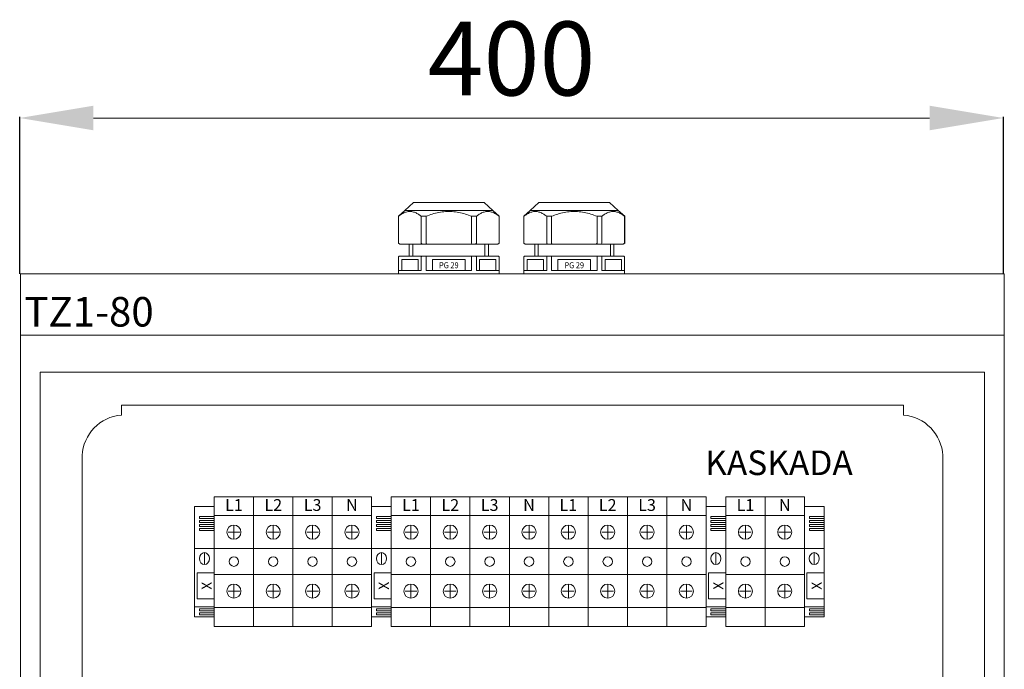
# Model space of a CAD drawing. Units: millimetres. Extents: x 0 to 7232, y 0 to 2970.
# Drawn here: x 979 to 1380, y 1727 to 1991 of the extents above; entities that cross this region are included whole.
import ezdxf
from ezdxf.enums import TextEntityAlignment as Align

# ---------------------------------------------------------------- set-up
doc = ezdxf.new("R2010")
doc.units = ezdxf.units.MM
doc.set_wipeout_variables(frame=1)
for name, color, linetype, lineweight in [('2DE_OBJ', 7, 'Continuous', 18), ('2DE_OBP_LML_APP', 130, 'Continuous', 18), ('2DE_OBP_LML_DISTR', 53, 'Continuous', 18)]:
    doc.layers.add(name, color=color, linetype=linetype, lineweight=lineweight)
for name, color, linetype in [('2DE_TXTLNK', 171, 'Continuous'), ('2DE_TXTNUM', 11, 'Continuous'), ('2DE_TXTPAR', 41, 'Continuous'), ('CP_WIPEOUT', 255, 'Continuous')]:
    doc.layers.add(name, color=color, linetype=linetype)
doc.styles.add('CP_ATTR', font='arial.ttf')
doc.styles.add('CP_ELATT', font='arial.ttf')
doc.styles.add('CP_TXTCON', font='arial.ttf', dxfattribs={"width": 0.8})
doc.styles.get("Standard").update_dxf_attribs({"font": 'arial.ttf'})
doc.dimstyles.new('lamel 10', dxfattribs={"dimtxt": 30, "dimasz": 30, "dimexe": 0.5, "dimexo": 0.5, "dimgap": 5, "dimtad": 1, "dimtoh": 1, "dimdec": 1, "dimzin": 9, "dimtxsty": 'Standard', "dimcen": 1, "dimclre": 1, "dimadec": 0, "dimazin": 0, "dimtfac": 1, "dimtdec": 1, "dimtmove": 0, "dimatfit": 3, "dimfxl": 1, "dimlwd": 9, "dimarcsym": 0})

# ---------------------------------------------------------------- blocks, each defined once
blk = doc.blocks.new('Pdlam_1221_11-400_5k34cn6')
blk.add_wipeout([(-20.49977402352002, 0), (-20.49977402352002, 6.832729608005817), (-20.167567529239264, 7.125563616463186), (-16.06756432657398, 7.125561317261589), (-16.06756432657398, 12.006081207001543), (-19.943629687111134, 12.006081207001543), (-20.497683741080177, 12.494133322690374), (-20.497683741080177, 23.37769489163165), (-14.396389500421028, 29.00000000000005), (14.401076952291362, 29.00000000000005), (20.502316258919883, 23.37769489163165), (20.502316258919883, 12.494133322690374), (19.91803247487418, 12.006081207001543), (16.065397271022544, 12.006082159717256), (16.06539685154615, 7.125561200038675), (20.167523104786248, 7.125560889055247), (20.499999999999698, 6.832729608005817), (20.499999999999698, 0)]).dxf.layer = 'CP_WIPEOUT'
at = {"linetype": 'Continuous'}
for p, q in [((-17.89362968742458, 25.67153974227975), (-14.39638950042121, 29)), ((-14.39638950042121, 29), (14.40107695229138, 29)), ((17.89826220446854, 25.67153974227975), (14.40107695229138, 29)), ((-17.8936297931024, 25.67153974227975), (-20.49768374108012, 23.3776948916317)), ((-17.8936297931024, 25.67153974227975), (17.89826231014435, 25.67153974227975)), ((20.50231625891989, 23.3776948916317), (17.89826231014435, 25.67153974227975)), ((-20.49768374108012, 12.49413332269025), (-20.49768374108012, 23.3776948916317)), ((-20.49768374108012, 23.3776948916317), (-20.46745392523781, 23.3776948916317)), ((-20.46745392523781, 12.49413332269025), (-20.46745392523781, 23.37769493448218)), ((-11.19635247207401, 12.49413332269025), (-11.19635247207401, 23.37769555278506)), ((-11.19635247207401, 23.3776948916317), (-9.2687838713431, 23.3776948916317)), ((-9.2687838713431, 12.49413332269025), (-9.2687838713431, 23.37769559563554)), ((9.27341779772851, 12.49413332269025), (9.27341779772851, 23.37769559563554)), ((9.27341779772851, 23.3776948916317), (11.20098631310523, 23.3776948916317)), ((11.20098631310523, 12.49413332269025), (11.20098631310523, 23.37769555278506)), ((20.47208652901306, 23.3776948916317), (20.50226376386981, 23.3776948916317)), ((20.47208652901306, 12.49413332269025), (20.47208652901306, 23.37769493448218)), ((20.50231625891989, 12.49413332269025), (20.50231625891989, 23.3776948916317)), ((19.91803247487413, 12.00608120700161), (-19.94362968711094, 12.00608120700161)), ((-16.06756588218811, 12.00608120700161), (-16.06756432657397, 7.12556131726174)), ((-14.68243304625224, 7.12556131726174), (-14.68243304625224, 12.00608120700161)), ((14.68243181861192, 7.12556131726174), (14.68243181861192, 12.00608120700161)), ((16.06539571561757, 7.12556131726174), (16.06539727102209, 12.00608120700161)), ((-20.49977402352002, 0), (-20.49977402352002, 6.83272960800599)), ((-20.46977009912568, 1.26893554364201), (-20.46977009912568, 6.83272965085647)), ((-20.16756752923921, 7.125563616463151), (20.14197003737518, 7.125560928166469)), ((-12.50989652411344, 5.85662596196901), (-19.15854621815142, 5.85662551856226)), ((-19.15854621815142, 1.26893563108831), (-19.15854621815142, 5.85662551856226)), ((-12.50989652411344, 1.26893607449683), (-12.50989652411344, 5.85662596196901)), ((-11.19867263724546, 1.26893616194313), (-11.19867263724546, 6.832730269157589)), ((-9.27109873324888, 1.26893620479361), (-9.27109873324888, 6.832730312008059)), ((6.64864943710155, 5.85662609226756), (-6.64865080355704, 5.85662609226756)), ((-6.64865080355704, 1.26893620479361), (-6.64865080355704, 5.85662609226756)), ((6.64864943710155, 1.26893620479361), (6.64864943710155, 5.85662609226756)), ((9.271097379384289, 1.26893620479361), (9.271097379384289, 6.832730312008059)), ((11.1986713661691, 1.26893616194313), (11.1986713661691, 6.832730269157589)), ((19.15854596190773, 5.85662551856226), (12.50989541528639, 5.85662596196901)), ((12.50989541528639, 1.26893607449683), (12.50989541528639, 5.85662596196901)), ((19.15854596190773, 1.26893563108831), (19.15854596190773, 5.85662551856226)), ((20.14197003737518, 7.12556088905525), (20.16752310478615, 7.12556088905525)), ((20.46977001692076, 6.83272960800599), (20.49994750450816, 6.83272960800599)), ((20.46977001692076, 1.26893554364201), (20.46977001692076, 6.83272965085647)), ((20.49999999999965, 0), (20.49999999999965, 6.83272960800599)), ((-20.49977402352002, 0), (20.49999999999965, 0)), ((-20.46977009912568, 1.26893550079154), (-11.19867263724546, 1.26893550079154)), ((-9.27109873324888, 1.26893550079154), (9.271097379384289, 1.26893550079154)), ((11.1986713661691, 1.26893550079154), (20.46977001692076, 1.26893550079154))]:
    blk.add_line(p, q, dxfattribs=at)
for p, q in [((-19.94362968711094, 12.00608120700161), (-20.49768374108012, 12.49413332269025)), ((-20.46745392523781, 12.49413332269025), (-19.94362968711094, 12.00608120700161)), ((20.47208652901306, 12.49413332269025), (19.91803247487413, 12.00608120700161)), ((19.91803247487413, 12.00608120700161), (20.50231625891989, 12.49413332269025)), ((-20.16756752923921, 7.125563616463151), (-20.49977402352002, 6.83272960800599)), ((-20.49977402352002, 6.83272960800599), (-20.46977009912568, 6.83272960800599)), ((-20.46977009912568, 6.83272960800599), (-20.16756752923921, 7.125563616463151)), ((20.16752310478615, 7.12556088905525), (20.49999999999965, 6.83272960800599)), ((20.16752310478615, 7.12556088905525), (20.46977001692076, 6.83272960800599))]:
    blk.add_line(p, q)
for centre, major_axis, ratio, start_param, end_param in [((-10.64229841810483, 12.49413332269025), (-0.5540540539691801, 0), 0.88087455040224, 0, 1.5707963267949), ((-8.71472981737392, 12.49413332269025), (-0.5540540539691801, 0), 0.88087455040225, 0, 1.5707963267949), ((8.71936374358958, 12.49413332269025), (-0.55405405413893, 0), 0.88087455013236, 1.5707963267949, 3.141592653589796), ((10.64693225896631, 12.49413332269025), (-0.55405405413893, 0), 0.88087455013237, 1.5707963267949, 3.141592653589796)]:
    blk.add_ellipse(centre, major_axis=major_axis, ratio=ratio, start_param=start_param, end_param=end_param)
for points, start_tangent, end_tangent in [([(-20.46745392523781, 23.37769493448218), (-19.30160749638123, 24.20885551570626), (-18.00944346763077, 24.87953633316063), (-16.57913153838221, 25.27585407745389), (-15.83190070049468, 25.32990523500985), (-15.08466670388643, 25.27589261526422), (-13.65437256070258, 24.87951838939769), (-12.36219784264663, 24.20885876018383), (-11.19635247207401, 23.37769555278506)], (0.82180983651362, 0.65477614101588), (0.82180989842096, -0.6708054935911)), ([(9.27341779772851, 23.37769559563554), (6.72676945354015, 24.27515442147491), (4.08745565251127, 24.93283751711062), (1.37375680312522, 25.28437138877144), (-1.36912697683906, 25.28440989087601), (-4.08281657177398, 24.9328201812247), (-6.722135795083469, 24.2751556514136), (-9.2687838713431, 23.37769559563554)], (-1.00965617184701, 0.4022212482006199), (-1.00965617184702, -0.41206792806652)), ([(20.47208652901306, 23.37769493448218), (19.30624028558457, 24.20885549703487), (18.01407644078435, 24.87953631637306), (16.5837646815237, 25.27585407449765), (15.83653392289791, 25.32990523500985), (15.08930000554938, 25.27589261230621), (13.6590060323595, 24.8795183726119), (12.36683149824976, 24.20885874151243), (11.20098631310523, 23.37769555278506)], (-0.82180979307859, 0.65477618918798), (-0.8218098549859899, -0.67080554294242)), ([(-10.95068272573727, 7.12556154114635), (-11.08968002551844, 7.07535401653454), (-11.17234838147585, 6.96384893918694), (-11.19867263724546, 6.832730269161139)], (-1.10810811107836, 4.056912e-08), (-3.11709e-09, -1)), ([(-9.19128864075742, 7.125561580257571), (-9.22685408467077, 7.09532792954648), (-9.24548940828487, 7.049844254378741), (-9.25587142424973, 7.007762209245219), (-9.26220422713068, 6.96571928276317), (-9.26694806762453, 6.92198213571805), (-9.2700116788935, 6.877326636018009), (-9.27109873324888, 6.83273031201162)], (-1.10810811107833, 1.7695189e-07), (-3.186e-09, -1)), ([(9.19128731142086, 7.125561580257571), (9.22685274766351, 7.09532792425542), (9.24548806372468, 7.04984424740093), (9.25587007577835, 7.007762203808559), (9.26220287654079, 6.96571927933285), (9.26694671536917, 6.92198213359985), (9.270010325469999, 6.87732663489943), (9.271097379384289, 6.83273031201162)], (1.10810810513713, 1.7695189e-07), (-3.09399e-09, -1)), ([(10.95068147196578, 7.12556154114635), (11.08967876574867, 7.075354013691929), (11.17234711358218, 6.96384893595726), (11.1986713661691, 6.832730269161139)], (1.10810810513714, 4.056912e-08), (-3.1629e-09, -1))]:
    blk.add_spline(points, degree=3, dxfattribs=dict(at, start_tangent=start_tangent, end_tangent=end_tangent))
at = {"linetype": 'ByBlock', "style": 'CP_ATTR', "flags": 9}
for tag, p in [('ORDER-NO', (-0.33447659728942, 0.46331324158779)), ('PRODUCER', (-0.3344659215266, 0.46320322843522)), ('GROUP', (-0.33444708745298, 0.46359073567232)), ('PRODUCT-TYPE', (-0.33444862028427, 0.46341643543739)), ('NUMBER', (-0.33443463178467, 0.46367675221862)), ('NAME', (-0.33442414040699, 0.46377765918299)), ('CHARACTER', (-0.3340534451081, 0.46350916584854)), ('VOLTAGE', (-0.33392085326563, 0.46321809747087)), ('POWER', (-0.33390301917635, 0.46331537591739))]:
    blk.add_attdef(tag, text='', height=5e-05, dxfattribs=at).set_placement(p, align=Align.MIDDLE_LEFT)
at = {"layer": '2DE_TXTPAR', "linetype": 'ByBlock', "style": 'CP_ELATT', "width": 0.9, "flags": 8}
blk.add_attdef('ARTICLE', text='', height=2.44026057844321, dxfattribs=at).set_placement((-6.7835215e-07, 2.24503973216882), align=Align.CENTER)
blk = doc.blocks.new('*D45')
at = {"color": 255, "lineweight": -2, "transparency": 16777216}
for p, q in [((979.1857039063616, 1887.737003485096), (979.1857039063616, 1951.604616727569)), ((1379.185703906362, 1887.737003485096), (1379.185703906362, 1951.604616727569))]:
    blk.add_line(p, q, dxfattribs=at)
at = {"color": 0, "lineweight": 9, "transparency": 16777216}
blk.add_line((1009.185703906362, 1951.104616727569), (1349.185703906362, 1951.104616727569), dxfattribs=at)
at = {"color": 0, "transparency": 16777216}
for points in [[(1009.185703906362, 1956.104616727569), (1009.185703906362, 1946.104616727569), (979.1857039063616, 1951.104616727569)], [(1349.185703906362, 1956.104616727569), (1349.185703906362, 1946.104616727569), (1379.185703906362, 1951.104616727569)]]:
    blk.add_solid(points, dxfattribs=at)
at = {"layer": 'Defpoints', "color": 0, "transparency": 16777216}
for p in [(1379.185703906362, 1951.104616727569), (979.1857039063616, 1887.237003485096), (1379.185703906362, 1887.237003485096)]:
    blk.add_point(p, dxfattribs=at)
at = {"color": 0, "lineweight": -3, "transparency": 16777216, "insert": (1179.185703906362, 1971.42180635922), "char_height": 30, "attachment_point": 5}
blk.add_mtext('400', dxfattribs=at)
blk = doc.blocks.new('2dlam_2713_kle-01_copwy')
blk.add_wipeout([(0, -22.50000000000051), (0, 22.5), (8.000000000000597, 22.5), (8.000000000000597, -22.50000000000051)]).dxf.layer = 'CP_WIPEOUT'
for p, q in [((0, 5.31818181818182), (8, 5.31818181818182)), ((4, -1.22727272727273), (4, 3.68181818181818)), ((0, -18.40909090909091), (8, -18.40909090909091))]:
    blk.add_line(p, q)
for points in [[(0, -22.5), (8, -22.5), (8, 22.5), (0, 22.5)], [(1.99971842463128, 17.59085060756082), (7.99971842463128, 17.59085060756082), (7.99971842463128, 18.40903242574264), (1.99971842463128, 18.40903242574264)], [(1.9997653538594, 15.9544967184219), (7.9997653538594, 15.9544967184219), (7.9997653538594, 16.77267853660371), (1.9997653538594, 16.77267853660371)], [(1.99981228308752, 14.31813795567061), (7.999812283087519, 14.31813795567061), (7.999812283087519, 15.13631977385243), (1.99981228308752, 15.13631977385243)], [(1.99985921231564, 12.68178406653169), (7.99985921231564, 12.68178406653169), (7.99985921231564, 13.49996588471351), (1.99985921231564, 13.49996588471351)], [(1.00007039384218, -15.13638800442542), (8.00004692922812, -15.13638800442542), (7.99990614154376, -4.500048736123559), (0.9999296061578199, -4.500048736123559)], [(1.99990614154376, -20.04546916629161), (7.99990614154376, -20.04546916629161), (7.99990614154376, -19.22728734810979), (1.99990614154376, -19.22728734810979)], [(1.99995307077188, -21.68182305543053), (7.99995307077188, -21.68182305543053), (7.99995307077188, -20.86364123724872), (1.99995307077188, -20.86364123724872)]]:
    blk.add_lwpolyline(points, close=True)
blk.add_ellipse((4, 1.22727272727273), major_axis=(0, -2.45454545454546), ratio=0.8333333333333333, start_param=-3.141592653589792, end_param=3.141592653589792)
at = {"linetype": 'ByBlock', "style": 'CP_ATTR', "flags": 9}
for tag, p in [('ORDER-NO', (-0.09196070116353999, -0.01528558610688)), ('PRODUCER', (-0.09195106693855999, -0.01537780039947)), ('GROUP', (-0.09193407033553, -0.01505298736658)), ('PRODUCT-TYPE', (-0.0919354536223, -0.01519908783264)), ('ARTICLE', (-0.09192841456495, -0.01512748792934)), ('NUMBER', (-0.09192282985437, -0.01498088730597)), ('NAME', (-0.09191336202573, -0.01489630592529)), ('TEMPERATURE', (-0.09166088661871999, -0.01489932196545)), ('FLOW', (-0.09160046513433, -0.01505831239903)), ('CHARACTER', (-0.09157883212181, -0.01512136013312)), ('VOLTAGE', (-0.09145917606883, -0.01536533700239)), ('POWER', (-0.0914430818907, -0.0152837970872)), ('OTHER', (-0.09141217906352, -0.01497509282203)), ('DN', (-0.09128245581683, -0.01519633988421)), ('PN', (-0.09127525905423, -0.01505011635031))]:
    blk.add_attdef(tag, text='', height=5e-05, dxfattribs=at).set_placement(p, align=Align.MIDDLE_LEFT)
at = {"layer": '2DE_TXTLNK', "flags": 8}
blk.add_attdef('LAM_OPIS1', text='', height=4.090909090909101, rotation=90, dxfattribs=at).set_placement((6.99997653538594, -9.81821837027449), align=Align.CENTER)
at = {"layer": '2DE_TXTNUM', "linetype": 'ByBlock', "style": 'CP_ELATT', "width": 0.8, "flags": 8}
blk.add_attdef('TAG1', text='', height=5, dxfattribs=at).set_placement((4, 24.50000000000001), align=Align.CENTER)
blk = doc.blocks.new('2dlam_1048_wei-01_5gm1mtr')
at = {"layer": '2DE_TXTNUM', "linetype": 'ByBlock', "style": 'CP_ELATT', "width": 0.8, "flags": 8}
blk.add_attdef('TAGSTRIP', text='', height=5, rotation=90, dxfattribs=at).set_placement((7.61904761904762, 31.4), align=Align.MIDDLE_LEFT)
blk.add_wipeout([(0, -26.4), (0, 26.39999999999999), (15.99999999999981, 26.39999999999999), (15.99999999999981, -26.4)]).dxf.layer = 'CP_WIPEOUT'
for p, q in [((0, 18.72), (16, 18.72)), ((8, 14.88), (8, 9.12)), ((5.6, 12), (10.4, 12)), ((5.6, -12), (10.4, -12)), ((8, -9.12), (8, -14.88)), ((0, -18.7210791054368), (16, -18.7210791054368))]:
    blk.add_line(p, q)
for points in [[(0, -26.4), (16, -26.4), (16, 26.4), (0, 26.4)], [(0, -5.28), (16, -5.28), (16, 5.28), (0, 5.28)]]:
    blk.add_lwpolyline(points, close=True)
for centre, radius in [((8, 12), 2.88), ((8, 0), 1.92), ((8, -12), 2.88)]:
    blk.add_circle(centre, radius)
at = {"linetype": 'ByBlock', "style": 'CP_ATTR', "flags": 9}
for tag, p in [('ORDER-NO', (-0.09196070116353999, -0.01793508769873)), ('PRODUCER', (-0.09195106693855999, -0.01804328580204)), ('GROUP', (-0.09193407033553, -0.01766217184346)), ('PRODUCT-TYPE', (-0.0919354536223, -0.0178335963903)), ('ARTICLE', (-0.09192841456495, -0.01774958583709)), ('NUMBER', (-0.09192282985437, -0.01757757443901)), ('NAME', (-0.09191336202573, -0.01747833228567)), ('TEMPERATURE', (-0.09166088661871999, -0.01748187110613)), ('FLOW', (-0.09160046513433, -0.01766841988153)), ('CHARACTER', (-0.09157883212181, -0.01774239588953)), ('VOLTAGE', (-0.09145917606883, -0.01802866208281)), ('POWER', (-0.0914430818907, -0.01793298858232)), ('OTHER', (-0.09141217906352, -0.01757077557785)), ('DN', (-0.09128245581683, -0.01783037213081)), ('PN', (-0.09127525905423, -0.01765880318436))]:
    blk.add_attdef(tag, text='', height=5e-05, dxfattribs=at).set_placement(p, align=Align.MIDDLE_LEFT)
at = {"layer": '2DE_TXTPAR', "flags": 8}
for tag, p in [('LAM_OPIS1', (8, 20.63999999999999)), ('LAM_OPIS2', (8, -24.48))]:
    blk.add_attdef(tag, text='', height=4.8, dxfattribs=at).set_placement(p, align=Align.CENTER)
blk = doc.blocks.new('2dlam_1048_wei-01_5gmf4hx')
at = {"layer": '2DE_TXTNUM', "linetype": 'ByBlock', "style": 'CP_ELATT', "width": 0.8, "flags": 8}
blk.add_attdef('TAGSTRIP', text='', height=5, rotation=90, dxfattribs=at).set_placement((7.61904761904762, 31.4), align=Align.MIDDLE_LEFT)
blk.add_wipeout([(0, -26.4), (0, 26.39999999999999), (15.99999999999981, 26.39999999999999), (15.99999999999981, -26.4)]).dxf.layer = 'CP_WIPEOUT'
for p, q in [((0, 18.72), (16, 18.72)), ((8, 14.88), (8, 9.12)), ((5.6, 12), (10.4, 12)), ((5.6, -12), (10.4, -12)), ((8, -9.12), (8, -14.88)), ((0, -18.7210791054368), (16, -18.7210791054368))]:
    blk.add_line(p, q)
for points in [[(0, -26.4), (16, -26.4), (16, 26.4), (0, 26.4)], [(0, -5.28), (16, -5.28), (16, 5.28), (0, 5.28)]]:
    blk.add_lwpolyline(points, close=True)
for centre, radius in [((8, 12), 2.88), ((8, 0), 1.92), ((8, -12), 2.88)]:
    blk.add_circle(centre, radius)
at = {"linetype": 'ByBlock', "style": 'CP_ATTR', "flags": 9}
for tag, p in [('ORDER-NO', (-0.09196070116353999, -0.01793508769873)), ('PRODUCER', (-0.09195106693855999, -0.01804328580204)), ('GROUP', (-0.09193407033553, -0.01766217184346)), ('PRODUCT-TYPE', (-0.0919354536223, -0.0178335963903)), ('ARTICLE', (-0.09192841456495, -0.01774958583709)), ('NUMBER', (-0.09192282985437, -0.01757757443901)), ('NAME', (-0.09191336202573, -0.01747833228567)), ('TEMPERATURE', (-0.09166088661871999, -0.01748187110613)), ('FLOW', (-0.09160046513433, -0.01766841988153)), ('CHARACTER', (-0.09157883212181, -0.01774239588953)), ('VOLTAGE', (-0.09145917606883, -0.01802866208281)), ('POWER', (-0.0914430818907, -0.01793298858232)), ('OTHER', (-0.09141217906352, -0.01757077557785)), ('DN', (-0.09128245581683, -0.01783037213081)), ('PN', (-0.09127525905423, -0.01765880318436))]:
    blk.add_attdef(tag, text='', height=5e-05, dxfattribs=at).set_placement(p, align=Align.MIDDLE_LEFT)
at = {"layer": '2DE_TXTPAR', "flags": 8}
for tag, p in [('LAM_OPIS1', (8, 20.63999999999999)), ('LAM_OPIS2', (8, -24.48))]:
    blk.add_attdef(tag, text='', height=4.8, dxfattribs=at).set_placement(p, align=Align.CENTER)
blk = doc.blocks.new('2dlam_0929')
at = {"color": 7}
for p, q in [((0.025, 0.05902339490186472), (0.02500000000002073, 0.7740233949018497)), ((0.375, 0.05902339490186472), (0.3750000000000391, 0.7740233949018207))]:
    blk.add_line(p, q, dxfattribs=at)
for points in [[(0, 0.823), (0.4, 0.823), (0.4, 0.848), (0, 0.848)], [(0, 0), (0.4, 0), (0.4, 0.823), (0, 0.823)], [(0.008, 0.808), (0.392, 0.808), (0.392, 0.015), (0.008, 0.015)]]:
    blk.add_lwpolyline(points, close=True, dxfattribs=at)
blk.add_lwpolyline([(0.041, 0.7905233949018647), (0.041, 0.7945233949018647), (0.359, 0.7945233949018647), (0.359, 0.7905233949018647)], dxfattribs=at)
for centre, start, end in [((0.04247943670710083, 0.7730812138525861), 94.84819385763073, 176.9146141362563), ((0.3575205632929574, 0.7730812138525861), 3.085385863743725, 85.15180614236927)]:
    blk.add_arc(centre, 0.01750481113084088, start, end, dxfattribs=at)
at = {"color": 7, "linetype": 'ByBlock', "style": 'CP_ATTR', "flags": 9}
for tag, p in [('ORDER-NO', (-9.196070116353932e-05, -1.86823830195165e-05)), ('PRODUCER', (-9.19510669385608e-05, -1.879508937713286e-05)), ('GROUP', (-9.193407033553136e-05, -1.839809567026764e-05)), ('ARTICLE', (-9.192841456494691e-05, -1.84891519136357e-05)), ('NUMBER', (-9.19228298543719e-05, -1.830997337396493e-05)), ('NAME', (-9.191336202573392e-05, -1.820659613090606e-05)), ('TEMPERATURE', (-9.166088661872073e-05, -1.821028240221487e-05)), ('FLOW', (-9.160046513433368e-05, -1.840460404326353e-05)), ('CHARACTER', (-9.157883212180643e-05, -1.848166238492438e-05)), ('VOLTAGE', (-9.145917606882539e-05, -1.87798563362559e-05)), ('POWER', (-9.144308189069599e-05, -1.868019643991542e-05)), ('OTHER', (-9.141217906351538e-05, -1.830289122692936e-05)), ('DN', (-9.128245581683326e-05, -1.857330430293042e-05)), ('PN', (-9.127525905422558e-05, -1.83945866503777e-05))]:
    blk.add_attdef(tag, text='', height=5e-08, dxfattribs=at).set_placement(p, align=Align.MIDDLE_LEFT)
at = {"layer": '2DE_TXTNUM', "color": 7, "linetype": 'ByBlock', "style": 'CP_ELATT', "width": 0.8, "flags": 8}
blk.add_attdef('TAG', text='', height=0.025, dxfattribs=at).set_placement((0.1714168549636598, 0.8544039313458391), align=Align.CENTER)
at = {"layer": '2DE_TXTPAR', "color": 7, "linetype": 'ByBlock', "style": 'CP_ATTR', "flags": 8}
blk.add_attdef('PRODUCT-TYPE', (0.0015, 0.8095288578732943), '', height=0.012, dxfattribs=at)

msp = doc.modelspace()

# ---------------------------------------------------------------- block references
at = {"layer": '2DE_OBJ', "lineweight": -3}
for name, p, values in [('2dlam_1048_wei-01_5gm1mtr', (1178.289923804092, 1770.60343054065), {'LAM_OPIS1': 'N'}), ('2dlam_1048_wei-01_5gm1mtr', (1242.289923804092, 1770.60343054065), {'LAM_OPIS1': 'N'}), ('2dlam_1048_wei-01_5gm1mtr', (1282.289923804092, 1770.60343054065), {'LAM_OPIS1': 'N'}), ('2dlam_2713_kle-01_copwy', (1050.289923804092, 1770.60343054065), {'LAM_OPIS1': 'X'}), ('2dlam_2713_kle-01_copwy', (1122.289923804092, 1770.60343054065), {'LAM_OPIS1': 'X'})]:
    msp.add_blockref(name, p, dxfattribs=at).add_auto_attribs(values)
at = {"layer": '2DE_OBP_LML_APP', "lineweight": -3}
for p in [(1153.685703906362, 1887.737003865977), (1204.685477929888, 1887.737003865977)]:
    msp.add_blockref('Pdlam_1221_11-400_5k34cn6', p, dxfattribs=at).add_auto_attribs({'ARTICLE': 'PG 29'})

# ---------------------------------------------------------------- texts
at = {"color": 7, "lineweight": -3, "insert": (1257.922159195048, 1815.819276856561), "char_height": 10, "width": 49.33365683733814, "attachment_point": 1, "style": 'CP_TXTCON'}
msp.add_mtext('KASKADA', dxfattribs=at)

# ---------------------------------------------------------------- next in the draw order: block references
at = {"layer": '2DE_OBJ', "lineweight": -3}
for name, p, values in [('2dlam_1048_wei-01_5gmf4hx', (1058.289923804092, 1770.60343054065), {'LAM_OPIS1': 'L1'}), ('2dlam_1048_wei-01_5gm1mtr', (1106.289923804092, 1770.60343054065), {'LAM_OPIS1': 'N'}), ('2dlam_1048_wei-01_5gmf4hx', (1130.289923804092, 1770.60343054065), {'LAM_OPIS1': 'L1'}), ('2dlam_1048_wei-01_5gmf4hx', (1194.289923804092, 1770.60343054065), {'LAM_OPIS1': 'L1'}), ('2dlam_2713_kle-01_copwy', (1258.289923804092, 1770.60343054065), {'LAM_OPIS1': 'X'}), ('2dlam_2713_kle-01_copwy', (1298.289923804092, 1770.60343054065), {'LAM_OPIS1': 'X'})]:
    msp.add_blockref(name, p, dxfattribs=at).add_auto_attribs(values)

# ---------------------------------------------------------------- next in the draw order: dimensions: what is measured, and where the dimension line sits
at = {"lineweight": -3}
dim = msp.add_linear_dim(base=(1379.185703906362, 1951.104616727569), p1=(979.1857039063616, 1887.237003485096), p2=(1379.185703906362, 1887.237003485096), dimstyle='lamel 10', override={"dimclre": 255}, dxfattribs=at)
dim.commit()
dim.dimension.update_dxf_attribs({"geometry": '*D45', "text_midpoint": (1179.185703906362, 1951.104616727569), "dimtype": 160})

# ---------------------------------------------------------------- next in the draw order: block references
at = {"layer": '2DE_OBJ', "lineweight": -3}
for p, values in [((1074.289923804092, 1770.60343054065), {'LAM_OPIS1': 'L2'}), ((1146.289923804092, 1770.60343054065), {'LAM_OPIS1': 'L2'}), ((1210.289923804092, 1770.60343054065), {'LAM_OPIS1': 'L2'}), ((1266.289923804092, 1770.60343054065), {'LAM_OPIS1': 'L1'})]:
    msp.add_blockref('2dlam_1048_wei-01_5gmf4hx', p, dxfattribs=at).add_auto_attribs(values)

# ---------------------------------------------------------------- next in the draw order: block references
for p in [(1090.289923804092, 1770.60343054065), (1162.289923804092, 1770.60343054065), (1226.289923804092, 1770.60343054065)]:
    msp.add_blockref('2dlam_1048_wei-01_5gmf4hx', p, dxfattribs=at).add_auto_attribs({'LAM_OPIS1': 'L3'})

# ---------------------------------------------------------------- next in the draw order: block references
at = {"layer": '2DE_OBP_LML_DISTR', "lineweight": -3}
ref = msp.add_blockref('2dlam_0929', (979.5593761914497, 1039.736966225528), dxfattribs=dict(at, xscale=1000, yscale=1000, zscale=1000))
ref.add_attrib('PRODUCT-TYPE', 'TZ1-80', (981.0593761914497, 1866.265824098822), dxfattribs={"layer": '2DE_TXTPAR', "linetype": 'ByBlock', "height": 12, "style": 'CP_ATTR', "flags": 8})

doc.saveas('drawing.dxf')
